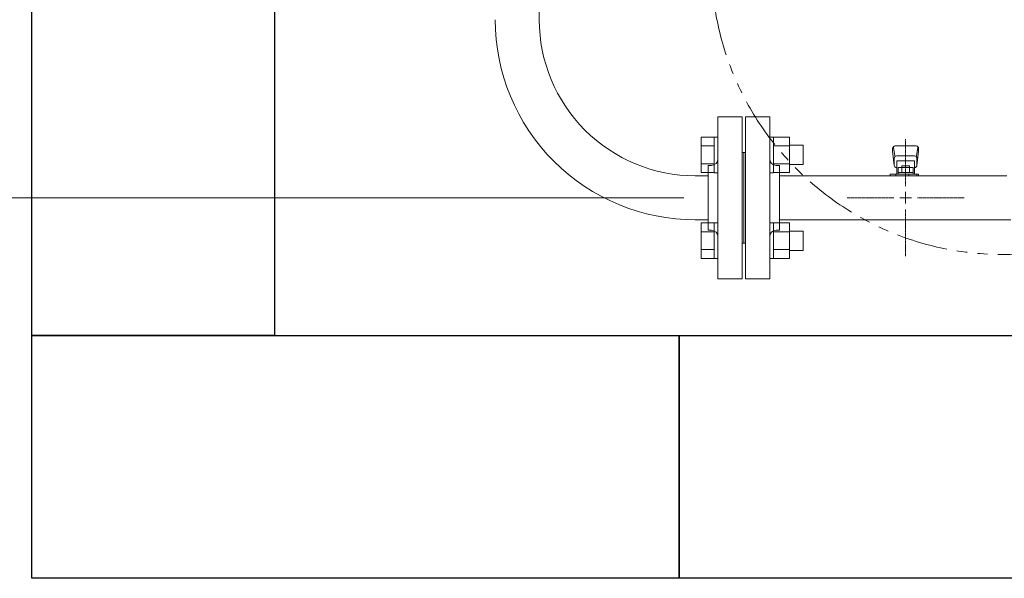
# Model space of a CAD drawing. Units: millimetres. Extents: x 4727 to 13225, y 7259 to 13227.
# Drawn here: x 5230 to 5839, y 10151 to 10496 of the extents above; entities that cross this region are included whole.
import ezdxf

# ---------------------------------------------------------------- set-up
doc = ezdxf.new("R2010")
doc.units = ezdxf.units.MM
for name, pattern in [('CENTER2', [1.125, 0.75, -0.125, 0.125, -0.125]), ('PHANTOM', [63.5, 31.75, -6.35, 6.35, -6.35, 6.35, -6.35]), ('実線', [0])]:
    doc.linetypes.add(name, pattern=pattern)
for name, color, linetype in [('1', 7, 'Continuous'), ('CSLAYER17', 7, 'Continuous'), ('ガス管', 7, 'Continuous')]:
    doc.layers.add(name, color=color, linetype=linetype)
doc.layers.add('図面枠', color=7, linetype='Continuous', lineweight=50)

msp = doc.modelspace()

# ---------------------------------------------------------------- linework, layer by layer
at = {"color": 3, "linetype": 'Continuous', "lineweight": 9}
for p, q in [((5651.25, 10401.11), (5651.25, 10423.05)), ((5651.25, 10423.05), (5659.25, 10423.05)), ((5651.25, 10417.56), (5659.25, 10417.56)), ((5659.25, 10401.08), (5659.25, 10423.08)), ((5659.25, 10423.08), (5661.55, 10423.08)), ((5661.55, 10423.08), (5661.55, 10401.08)), ((5695.85, 10423.08), (5693.55, 10423.08)), ((5693.55, 10423.08), (5693.55, 10401.08)), ((5695.85, 10401.08), (5695.85, 10423.08)), ((5705.85, 10423.05), (5695.85, 10423.05)), ((5705.85, 10417.56), (5695.85, 10417.56)), ((5705.85, 10401.11), (5705.85, 10423.05)), ((5714.25, 10418.08), (5705.85, 10418.08)), ((5714.25, 10406.08), (5714.25, 10418.08)), ((5651.25, 10406.59), (5659.25, 10406.59)), ((5705.85, 10406.59), (5695.85, 10406.59)), ((5714.25, 10406.08), (5705.85, 10406.08)), ((5651.25, 10401.11), (5659.25, 10401.11)), ((5659.25, 10401.08), (5661.55, 10401.08)), ((5695.85, 10401.08), (5693.55, 10401.08)), ((5705.85, 10401.11), (5695.85, 10401.11)), ((5651.25, 10348.08), (5651.25, 10370.02)), ((5651.25, 10370.02), (5659.25, 10370.02)), ((5659.25, 10348.05), (5659.25, 10370.05)), ((5659.25, 10370.05), (5661.55, 10370.05)), ((5661.55, 10370.05), (5661.55, 10348.05)), ((5695.85, 10370.05), (5693.55, 10370.05)), ((5693.55, 10370.05), (5693.55, 10348.05)), ((5695.85, 10348.05), (5695.85, 10370.05)), ((5705.85, 10370.02), (5695.85, 10370.02)), ((5705.85, 10348.08), (5705.85, 10370.02)), ((5651.25, 10364.53), (5659.25, 10364.53)), ((5705.85, 10364.53), (5695.85, 10364.53)), ((5714.25, 10365.05), (5705.85, 10365.05)), ((5714.25, 10353.05), (5714.25, 10365.05)), ((5651.25, 10353.56), (5659.25, 10353.56)), ((5705.85, 10353.56), (5695.85, 10353.56)), ((5714.25, 10353.05), (5705.85, 10353.05)), ((5651.25, 10348.08), (5659.25, 10348.08)), ((5659.25, 10348.05), (5661.55, 10348.05)), ((5695.85, 10348.05), (5693.55, 10348.05)), ((5705.85, 10348.08), (5695.85, 10348.08))]:
    msp.add_line(p, q, dxfattribs=at)
at = {"linetype": '実線', "lineweight": 9, "ltscale": 0.001}
msp.add_line((5640.55, 10385.56), (4992.34, 10385.56), dxfattribs=at)
at = {"color": 7, "linetype": 'PHANTOM', "lineweight": 9}
msp.add_circle((5837.55, 10530.56), 180, dxfattribs=at)
at = {"layer": '1', "color": 3, "linetype": 'Continuous', "lineweight": 9}
msp.add_line((5551.15, 10495.56), (5551.15, 10543.56), dxfattribs=at)
for radius, start in [(123.6, 179.99978), (96.4, 179.99975)]:
    msp.add_arc((5647.55, 10495.56), radius, start, 270, dxfattribs=at)
at = {"layer": 'CSLAYER17', "color": 3, "lineweight": 9}
for p, q in [((5784.05, 10417.56), (5771.05, 10417.56)), ((5769.55, 10416.06), (5769.55, 10414.46)), ((5769.55, 10414.46), (5770.56, 10405.49)), ((5770.07, 10416.63), (5770.9, 10411.49)), ((5785.03, 10416.63), (5784.19, 10411.49)), ((5785.55, 10414.46), (5784.54, 10405.49)), ((5785.55, 10416.06), (5785.55, 10414.46)), ((5770.55, 10409.92), (5770.55, 10405.66)), ((5783.05, 10411.42), (5772.05, 10411.42)), ((5783.05, 10408.42), (5772.05, 10408.42)), ((5772.05, 10408.42), (5772.05, 10400.16)), ((5775.15, 10405.36), (5779.95, 10405.36)), ((5775.15, 10405.36), (5775.15, 10404.36)), ((5779.95, 10405.36), (5779.95, 10404.36)), ((5783.05, 10408.42), (5783.05, 10400.16)), ((5784.55, 10409.92), (5784.55, 10405.66)), ((5767.95, 10399.16), (5767.95, 10400.16)), ((5767.95, 10400.16), (5785.55, 10400.16)), ((5771.55, 10399.16), (5771.55, 10400.16)), ((5772.05, 10404.16), (5772.05, 10404.16)), ((5772.93, 10404.36), (5782.17, 10404.36)), ((5772.93, 10404.36), (5772.93, 10400.16)), ((5772.93, 10401.16), (5782.17, 10401.16)), ((5775.24, 10404.36), (5775.24, 10401.16)), ((5779.55, 10399.16), (5779.55, 10400.16)), ((5779.86, 10404.36), (5779.86, 10401.16)), ((5782.17, 10404.36), (5782.17, 10400.16)), ((5783.05, 10404.16), (5783.05, 10404.16)), ((5784.55, 10400.16), (5784.55, 10399.16)), ((5785.55, 10400.16), (5785.55, 10399.16))]:
    msp.add_line(p, q, dxfattribs=at)
for centre, start, end in [((5771.05, 10416.06), 90, 180), ((5784.05, 10416.06), 0, 90), ((5772.05, 10409.92), 90, 180), ((5772.05, 10405.66), 180, 270), ((5783.05, 10409.92), 0, 90), ((5783.05, 10405.66), 270, 0)]:
    msp.add_arc(centre, 1.5, start, end, dxfattribs=at)
at = {"layer": 'ガス管', "color": 3, "linetype": '実線', "lineweight": 9, "ltscale": 0.001}
for p, q in [((5661.55, 10435.56), (5661.55, 10335.56)), ((5661.55, 10435.56), (5676.55, 10435.56)), ((5676.55, 10435.56), (5676.55, 10335.56)), ((5678.55, 10435.56), (5678.55, 10335.56)), ((5693.55, 10435.56), (5678.55, 10435.56)), ((5693.55, 10435.56), (5693.55, 10335.56)), ((5677.55, 10413.56), (5676.55, 10413.56)), ((5677.55, 10413.56), (5677.55, 10357.56)), ((5677.55, 10413.56), (5677.55, 10357.56)), ((5677.55, 10413.56), (5678.55, 10413.56)), ((5655.55, 10405.56), (5655.55, 10365.56)), ((5657.55, 10405.56), (5655.55, 10405.56)), ((5697.55, 10405.56), (5699.55, 10405.56)), ((5699.55, 10405.56), (5699.55, 10365.56)), ((5655.55, 10399.16), (5647.55, 10399.16)), ((5840.05, 10399.16), (5699.55, 10399.16)), ((5655.55, 10371.96), (5647.55, 10371.96)), ((5842.55, 10371.96), (5699.55, 10371.96)), ((5657.55, 10365.56), (5655.55, 10365.56)), ((5697.55, 10365.56), (5699.55, 10365.56)), ((5677.55, 10357.56), (5676.55, 10357.56)), ((5677.55, 10357.56), (5678.55, 10357.56)), ((5676.55, 10335.56), (5661.55, 10335.56)), ((5678.55, 10335.56), (5693.55, 10335.56))]:
    msp.add_line(p, q, dxfattribs=at)
at = {"layer": 'ガス管', "color": 3, "linetype": 'CENTER2', "lineweight": 9}
for p, q in [((5777.55, 10421.72), (5777.55, 10392.77)), ((5770.34, 10385.56), (5741.39, 10385.56)), ((5813.7, 10385.56), (5784.75, 10385.56)), ((5777.55, 10378.35), (5777.55, 10349.41))]:
    msp.add_line(p, q, dxfattribs=at)
at = {"layer": 'ガス管', "color": 3, "linetype": 'Continuous', "lineweight": 9}
for p, q in [((5777.55, 10389.17), (5777.55, 10381.96)), ((5781.15, 10385.56), (5773.94, 10385.56))]:
    msp.add_line(p, q, dxfattribs=at)
at = {"layer": 'ガス管', "color": 3, "linetype": '実線', "lineweight": 9, "ltscale": 0.001}
for centre, start, end in [((5657.55, 10409.56), 270, 0), ((5697.55, 10409.56), 180, 270), ((5657.55, 10361.56), 0, 90), ((5697.55, 10361.56), 90, 180)]:
    msp.add_arc(centre, 4, start, end, dxfattribs=at)
at = {"layer": '図面枠', "lineweight": 25, "ltscale": 0.5}
for p, q in [((5237.55, 10300.56), (5237.55, 10700.56)), ((5387.55, 10700.56), (5387.55, 10300.56)), ((5237.55, 10150.56), (5237.55, 10300.56)), ((5237.55, 10300.56), (5637.55, 10300.56)), ((5387.55, 10300.56), (5237.55, 10300.56)), ((5637.55, 10300.56), (5637.55, 10150.56)), ((5637.55, 10150.56), (5637.55, 10300.56)), ((5637.55, 10300.56), (6037.55, 10300.56)), ((5637.55, 10150.56), (5237.55, 10150.56)), ((6037.55, 10150.56), (5637.55, 10150.56))]:
    msp.add_line(p, q, dxfattribs=at)

doc.saveas('drawing.dxf')
